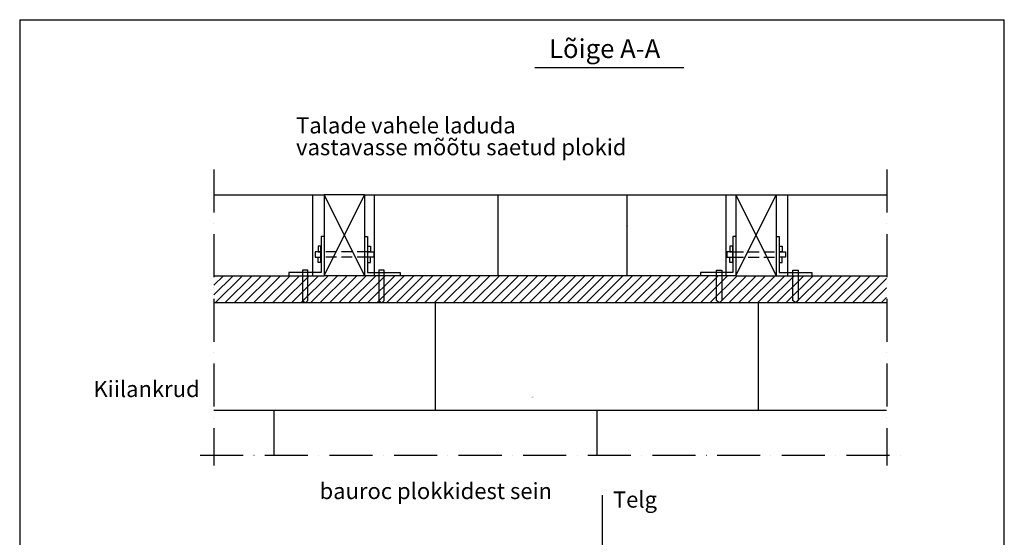
# Model space of a CAD drawing. Units: millimetres. Extents: x 120 to 188814, y -103258 to 26448.
# Drawn here: x 21706 to 23536, y 16113 to 17074 of the extents above; entities that cross this region are included whole.
import ezdxf

# ---------------------------------------------------------------- set-up
doc = ezdxf.new("R2010")
doc.units = ezdxf.units.MM
doc.header["$LTSCALE"] = 20
for name, pattern in [('KEL', [1.45, 1, -0.45]), ('KVP', [7, 5, -2]), ('PKV', [6, 4, -1, 0, -1]), ('PKVP', [12, 8, -2, 0, -2])]:
    doc.linetypes.add(name, pattern=pattern)
for name, color, linetype in [('ABI2', 7, 'Continuous'), ('ARMATUUR', 1, 'Continuous'), ('MÄRGENDID', 6, 'Continuous'), ('MÕÕTKETID', 6, 'Continuous'), ('RAAMJOON', 15, 'Continuous'), ('RASTRIDPLOKK', 15, 'Continuous'), ('TEKSTID', 7, 'Continuous')]:
    doc.layers.add(name, color=color, linetype=linetype)
doc.styles.add('ARIAL', font='arial.ttf')

# ---------------------------------------------------------------- blocks, each defined once
blk = doc.blocks.new('A$C5EF07C80')
at = {"layer": 'ARMATUUR'}
blk.add_lwpolyline([(7.831724360585213e-06, 4.000002050931471), (7.831724360585213e-06, 60.00000205093147), (10.00000783172436, 60.00000205093147), (10.00000783172436, 4.000002050931471), (6.000007831724361, 2.050931470876094e-06), (4.000007831724361, 2.050931470876094e-06)], close=True, dxfattribs=at)

msp = doc.modelspace()

# ---------------------------------------------------------------- hatches: boundary and pattern name
at = {"layer": 'RASTRIDPLOKK', "linetype": 'Continuous'}
h = msp.add_hatch(dxfattribs=at)
h.set_pattern_fill('ANSI31', color=252, scale=100, style=0)
h.set_pattern_definition([(45, (22067.01116127545, 16598.77547845429), (-8.838834764831843, 8.838834764831844), [])])
h.paths.add_polyline_path([(22067.01116127545, 16548.77547845429), (23316.95889621117, 16548.77547845429), (23316.95889621117, 16598.77547845429), (23112.06184447063, 16598.77547845429), (23037.06184447063, 16598.77547845429), (22346.90821301599, 16598.77547845429), (22271.90821301599, 16598.77547845429), (22067.01116127545, 16598.77547845429)])

# ---------------------------------------------------------------- linework, layer by layer
at = {"layer": 'ABI2', "linetype": 'Continuous'}
for p, q in [((22663.04576718213, 16985.60560652298), (22940.19493710815, 16985.60560652298)), ((22066.75577871569, 16748.77547845429), (22271.90821301599, 16748.77547845429)), ((22271.90821301599, 16748.77547845429), (22271.90821301599, 16598.77547845429)), ((22346.90821301599, 16748.77547845429), (22271.90821301599, 16748.77547845429)), ((22271.90821301599, 16598.77547845429), (22346.90821301599, 16748.77547845429)), ((22271.90821301599, 16748.77547845429), (22346.90821301599, 16598.77547845429)), ((22346.90821301599, 16748.77547845429), (22346.90821301599, 16598.77547845429)), ((22346.90821301599, 16748.77547845429), (23037.06184447063, 16748.77547845429)), ((23037.06184447063, 16748.77547845429), (23112.06184447063, 16748.77547845429)), ((23037.06184447063, 16748.77547845429), (23037.06184447063, 16598.77547845429)), ((23037.06184447063, 16598.77547845429), (23112.06184447063, 16748.77547845429)), ((23037.06184447063, 16748.77547845429), (23112.06184447063, 16598.77547845429)), ((23112.06184447063, 16748.77547845429), (23112.06184447063, 16598.77547845429)), ((23112.06184447063, 16748.77547845429), (23316.95889621117, 16748.77547845429)), ((22266.40282491004, 16671.43980803207), (22266.40282491004, 16604.63485925231)), ((22271.90821301599, 16671.43980803207), (22266.40282491004, 16671.43980803207)), ((22346.90821301599, 16671.43980803207), (22352.41360112193, 16671.43980803207)), ((22352.41360112193, 16671.43980803207), (22352.41360112193, 16604.63485925231)), ((23037.06184447063, 16671.43980803207), (23031.55645636468, 16671.43980803207)), ((23031.55645636468, 16671.43980803207), (23031.55645636468, 16604.63485925231)), ((23112.06184447063, 16671.43980803207), (23117.56723257657, 16671.43980803207)), ((23117.56723257657, 16671.43980803207), (23117.56723257657, 16604.63485925231)), ((22066.7557787157, 16598.77547845429), (22271.90821301599, 16598.77547845429)), ((22205.8453257143, 16604.63485925231), (22205.83658779831, 16598.77547845429)), ((22266.40282491004, 16604.63485925231), (22205.8453257143, 16604.63485925231)), ((22346.90821301599, 16598.77547845429), (22271.90821301599, 16598.77547845429)), ((23037.06184447063, 16598.77547845429), (22346.90821301599, 16598.77547845429)), ((22352.41360112193, 16604.63485925231), (22412.97110031768, 16604.63485925231)), ((22412.97110031768, 16604.63485925231), (22412.97983823367, 16598.77547845429)), ((22970.99895716894, 16604.63485925231), (22970.99021925295, 16598.77547845429)), ((23031.55645636468, 16604.63485925231), (22970.99895716894, 16604.63485925231)), ((23037.06184447063, 16598.77547845429), (23112.06184447063, 16598.77547845429)), ((23112.06184447063, 16598.77547845429), (23316.95889621117, 16598.77547845429)), ((23117.56723257657, 16604.63485925231), (23178.12473177232, 16604.63485925231)), ((23178.12473177232, 16604.63485925231), (23178.13346968831, 16598.77547845429)), ((22066.7557787157, 16548.77547845429), (23316.95889621117, 16548.77547845429))]:
    msp.add_line(p, q, dxfattribs=at)
at = {"layer": 'ABI2', "color": 252, "linetype": 'Continuous'}
for p, q in [((22250.17852978389, 16748.77547845429), (22250.17852978389, 16598.77547845429)), ((22364.80100583059, 16748.77547845429), (22364.80100583059, 16598.77547845429)), ((22594.79959352218, 16748.77547845429), (22594.79959352218, 16598.77547845429)), ((22834.12124879262, 16748.77547845429), (22834.12124879262, 16598.77547845429)), ((23018.02104663027, 16748.77547845429), (23018.02104663027, 16598.77547845429)), ((23132.64352267698, 16748.77547845429), (23132.64352267698, 16598.77547845429)), ((22478.23891666252, 16548.77547845429), (22478.23891666252, 16348.77547845429)), ((23078.23891666252, 16548.77547845429), (23078.23891666252, 16348.77547845429)), ((22066.7557787157, 16348.77547845429), (23316.95889621117, 16348.77547845429)), ((22178.23891666252, 16348.77547845429), (22178.23891666252, 16265.25361909557)), ((22778.23891666252, 16348.77547845429), (22778.23891666252, 16265.25361909557))]:
    msp.add_line(p, q, dxfattribs=at)
at = {"layer": 'ARMATUUR', "linetype": 'Continuous'}
for p, q in [((22265.85209386339, 16623.29713072669), (22265.85209386339, 16653.29713072669)), ((22352.96433216859, 16623.29713072669), (22352.96433216859, 16653.29713072669)), ((23031.00572531803, 16623.29713072669), (23031.00572531803, 16653.29713072669)), ((23118.11796362323, 16623.29713072669), (23118.11796362323, 16653.29713072669))]:
    msp.add_line(p, q, dxfattribs=at)
at = {"layer": 'ARMATUUR', "linetype": 'KEL'}
for p, q in [((22352.96433216859, 16643.29713072669), (22265.85209386339, 16643.29713072669)), ((23031.00572531803, 16643.29713072669), (23118.11796362323, 16643.29713072669)), ((22352.96433216859, 16633.29713072669), (22265.85209386339, 16633.29713072669)), ((23031.00572531803, 16633.29713072669), (23118.11796362323, 16633.29713072669))]:
    msp.add_line(p, q, dxfattribs=at)
at = {"layer": 'ARMATUUR', "linetype": 'Continuous'}
for points in [[(22265.85209386339, 16653.29713072669), (22260.85209386339, 16653.29713072669), (22260.85209386339, 16643.29713072669), (22265.85209386339, 16643.29713072669)], [(22352.96433216859, 16653.29713072669), (22357.96433216859, 16653.29713072669), (22357.96433216859, 16643.29713072669), (22352.96433216859, 16643.29713072669)], [(23031.00572531803, 16653.29713072669), (23026.00572531803, 16653.29713072669), (23026.00572531803, 16643.29713072669), (23031.00572531803, 16643.29713072669)], [(23118.11796362323, 16653.29713072669), (23123.11796362323, 16653.29713072669), (23123.11796362323, 16643.29713072669), (23118.11796362323, 16643.29713072669)], [(22265.85209386339, 16623.29713072669), (22260.85209386339, 16623.29713072669), (22260.85209386339, 16633.29713072669), (22265.85209386339, 16633.29713072669)], [(22352.96433216859, 16623.29713072669), (22357.96433216859, 16623.29713072669), (22357.96433216859, 16633.29713072669), (22352.96433216859, 16633.29713072669)], [(23031.00572531803, 16623.29713072669), (23026.00572531803, 16623.29713072669), (23026.00572531803, 16633.29713072669), (23031.00572531803, 16633.29713072669)], [(23118.11796362323, 16623.29713072669), (23123.11796362323, 16623.29713072669), (23123.11796362323, 16633.29713072669), (23118.11796362323, 16633.29713072669)]]:
    msp.add_lwpolyline(points, dxfattribs=at)
at = {"layer": 'ARMATUUR', "linetype": 'KVP'}
for points in [[(22265.85209386339, 16643.29713072669), (22254.80485891563, 16643.29713072669), (22254.80485891563, 16633.29713072669), (22265.85209386339, 16633.29713072669)], [(22352.96433216859, 16643.29713072669), (22364.01156711635, 16643.29713072669), (22364.01156711635, 16633.29713072669), (22352.96433216859, 16633.29713072669)], [(23031.00572531803, 16643.29713072669), (23019.95849037027, 16643.29713072669), (23019.95849037027, 16633.29713072669), (23031.00572531803, 16633.29713072669)], [(23118.11796362323, 16643.29713072669), (23129.16519857099, 16643.29713072669), (23129.16519857099, 16633.29713072669), (23118.11796362323, 16633.29713072669)]]:
    msp.add_lwpolyline(points, dxfattribs=at)
at = {"layer": 'MÄRGENDID', "linetype": 'PKV'}
for p, q in [((22066.75577871569, 16796.17895373375), (22066.7557787157, 16246.13840156709)), ((23317.61121828178, 16796.1132186376), (23317.61121828178, 16246.07266647094)), ((22041.32715571309, 16265.25361909557), (23344.24607587544, 16265.25361909557))]:
    msp.add_line(p, q, dxfattribs=at)
at = {"layer": 'MÕÕTKETID', "color": 6, "linetype": 'PKVP'}
msp.add_line((22789.06204553714, 14831.05867526748), (22789.06204553714, 16191.09617394013), dxfattribs=at)
at = {"layer": 'RAAMJOON'}
for p, q in [((21705.87267859362, 17074.24405269534), (21705.87267859362, 14703.57740469534)), ((23535.87267859362, 14703.57740469534), (23535.87267859362, 17074.24405269534))]:
    msp.add_line(p, q, dxfattribs=at)
at = {"layer": 'RAAMJOON', "linetype": 'Continuous'}
msp.add_line((21705.87267859362, 17074.24405269534), (23535.87267859362, 17074.24405269534), dxfattribs=at)
at = {"layer": 'TEKSTID', "linetype": 'Continuous'}
for points in [[(22833.83723411446, 16690.5751703225, 0, 8.34, 0), (22812.4859610983, 16700.86172176549, 0, 0, 0), (22591.94905704373, 16800.36855992414, 0, 0, 0)], [(22239.19492022223, 16562.63284375922, 0, 8.34, 0), (22219.48689155855, 16549.46912064637, 0, 0, 0), (22021.73064406937, 16410.07542111407, 0, 0, 0)], [(22659.31150300242, 16373.10081846589, 0, 8.34, 0), (22639.60347433874, 16359.93709535305, 0, 0, 0), (22441.84722684956, 16220.54339582074, 0, 0, 0)]]:
    msp.add_lwpolyline(points, format="xyseb", dxfattribs=at)

# ---------------------------------------------------------------- block references
at = {"layer": 'ABI2', "linetype": 'Continuous', "xscale": -1}
for p in [(22241.54166635415, 16548.77547640336), (22383.41248328936, 16548.77547640336)]:
    msp.add_blockref('A$C5EF07C80', p, dxfattribs=at)
at = {"layer": 'ABI2', "linetype": 'Continuous'}
for p in [(23001.1360037619, 16548.95083306037), (23143.0068206971, 16548.95083306037)]:
    msp.add_blockref('A$C5EF07C80', p, dxfattribs=at)

# ---------------------------------------------------------------- texts
at = {"layer": 'TEKSTID', "linetype": 'Continuous', "style": 'ARIAL'}
for s, height, p in [('Lõige A-A', 35, (22689.72342402426, 17003.01356822532)), ('Talade vahele laduda', 30, (22219.53327092434, 16862.92787841753)), ('vastavasse mõõtu saetud plokid', 30, (22219.53327092434, 16822.44565950847)), ('Kiilankrud', 30, (21843.12056501677, 16373.36080558601)), ('bauroc plokkidest sein', 30, (22263.23714779696, 16183.82878029269)), ('Telg', 30, (22808.48029477176, 16167.97302266653))]:
    msp.add_text(s, height=height, dxfattribs=at).set_placement(p)

doc.saveas('drawing.dxf')
